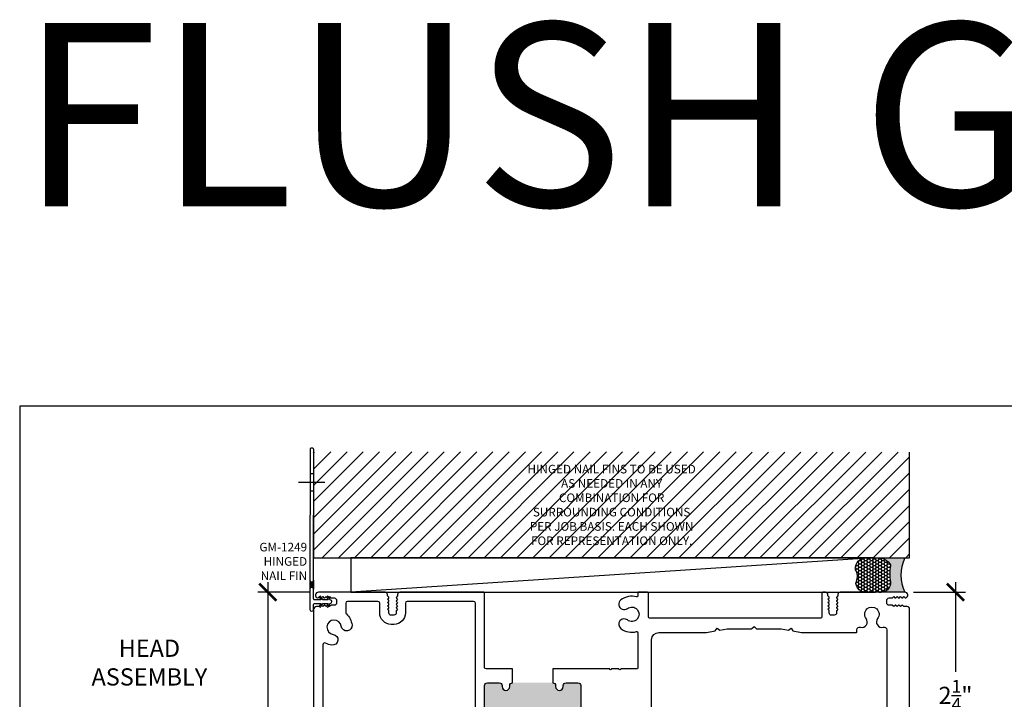
# Model space of a CAD drawing. Extents: x 0 to 412, y 0 to 42.
# Drawn here: x 304 to 315, y 34 to 42 of the extents above; entities that cross this region are included whole.
import ezdxf

# ---------------------------------------------------------------- set-up
doc = ezdxf.new("R2010")
doc.units = 0
doc.header["$LTSCALE"] = 0.25
doc.header["$MEASUREMENT"] = 0
for name, color, linetype in [('Arcadia-Dim', 4, 'Continuous'), ('Arcadia-Profile', 6, 'Continuous'), ('Arcadia-Shade', 8, 'Continuous'), ('Arcadia-Text', 3, 'Continuous')]:
    doc.layers.add(name, color=color, linetype=linetype)
doc.layers.add('Arcadia-Mview', color=6, linetype='Continuous', plot=False)
doc.styles.get("Standard").update_dxf_attribs({"font": 'ARIALN.TTF'})
doc.dimstyles.new('Arcadia-2', dxfattribs={"dimscale": 2, "dimtxt": 0.0938, "dimasz": 0.0938, "dimexe": 0.0546, "dimexo": 0.0469, "dimgap": 0.0469, "dimtad": 0, "dimtih": 1, "dimdec": 4, "dimrnd": 0.0625, "dimzin": 3, "dimdsep": 46, "dimlunit": 4, "dimtxsty": 'Standard', "dimblk": 'ARCHTICK', "dimcen": 0.0469, "dimdle": 0.0546, "dimclrd": 256, "dimclre": 256, "dimclrt": 256, "dimadec": 0, "dimazin": 0, "dimtfac": 0.75, "dimtix": 1, "dimtmove": 2, "dimatfit": 3, "dimfxl": 1, "dimtolj": 1, "dimtzin": 3, "dimlwd": -3, "dimlwe": -3, "dimarcsym": 0})

# ---------------------------------------------------------------- blocks, each defined once
blk = doc.blocks.new('_ArchTick')
at = {"color": 0, "linetype": 'ByBlock', "const_width": 0.15}
blk.add_lwpolyline([(-0.5, -0.5), (0.5, 0.5)], dxfattribs=at)
blk = doc.blocks.new('*D174')
at = {"layer": 'Arcadia-Dim', "lineweight": -3, "transparency": 16777216}
for p, q in [((306.7062370456931, 35.39737591558369), (306.7062370456931, 33.97776345888648)), ((307.1640230616766, 35.28817591558369), (306.5970370456931, 35.28817591558369)), ((306.7062370456931, 32.17898401719609), (306.7062370456931, 33.5985964738933)), ((307.1222088778366, 32.28818401719609), (306.5970370456931, 32.28818401719609))]:
    blk.add_line(p, q, dxfattribs=at)
at = {"layer": 'DEFPOINTS', "color": 0, "transparency": 16777216}
for p in [(307.2578230616766, 35.28817591558369), (306.7062370456931, 32.28818401719609), (307.2160088778366, 32.28818401719609)]:
    blk.add_point(p, dxfattribs=at)
at = {"layer": 'Arcadia-Dim', "lineweight": -3, "transparency": 16777216, "xscale": 0.1876, "yscale": 0.1876, "zscale": 0.1876}
for p, rotation in [((306.7062370456931, 35.28817591558369), 90), ((306.7062370456931, 32.28818401719609), 270)]:
    blk.add_blockref('_ArchTick', p, dxfattribs=dict(at, rotation=rotation))
at = {"layer": 'Arcadia-Dim', "transparency": 16777216, "insert": (306.7062370456931, 33.78817996638979), "char_height": 0.1876, "attachment_point": 5}
blk.add_mtext('\\A1;3"', dxfattribs=at)
blk = doc.blocks.new('*D175')
at = {"layer": 'Arcadia-Dim', "lineweight": -3, "transparency": 16777216}
for p, q in [((314.2062069509205, 35.39737591558369), (314.2062069509205, 34.42141384394341)), ((313.7490143765871, 35.28817591558369), (314.3154069509205, 35.28817591558369)), ((314.2062069509205, 32.92897591964281), (314.2062069509205, 33.9049379912831)), ((313.7901580926303, 33.03817591964281), (314.3154069509205, 33.03817591964281))]:
    blk.add_line(p, q, dxfattribs=at)
at = {"layer": 'DEFPOINTS', "color": 0, "transparency": 16777216}
for p in [(313.6552143765871, 35.28817591558369), (313.6963580926304, 33.03817591964281), (314.2062069509205, 33.03817591964281)]:
    blk.add_point(p, dxfattribs=at)
at = {"layer": 'Arcadia-Dim', "lineweight": -3, "transparency": 16777216, "xscale": 0.1876, "yscale": 0.1876, "zscale": 0.1876}
for p, rotation in [((314.2062069509205, 35.28817591558369), 90), ((314.2062069509205, 33.03817591964281), 270)]:
    blk.add_blockref('_ArchTick', p, dxfattribs=dict(at, rotation=rotation))
at = {"layer": 'Arcadia-Dim', "transparency": 16777216, "insert": (314.2062069509205, 34.16317591761315), "char_height": 0.1876, "attachment_point": 5}
blk.add_mtext('\\A1;2{\\H0.75x;\\S1/4;}"', dxfattribs=at)
blk = doc.blocks.new('*U284')
at = {"layer": 'Arcadia-Shade'}
h = blk.add_hatch(dxfattribs=at)
h.set_pattern_fill('ANSI37', color=256, scale=0.05)
h.set_pattern_definition([(45, (-113.2603487796598, -32.85396648259845), (-0.004419417382415923, 0.004419417382415923), []), (135, (-113.2603487796598, -32.85396648259845), (-0.004419417382415923, -0.004419417382415922), [])])
h.paths.add_polyline_path([(-0.2400000000000091, 0.1350000004301571, -1), (-0.2000000000000028, 0.1350000002150783), (-0.1999999989208215, 0.2353460851084364, -1), (-0.2399999989208316, 0.2353460855385847)])
at = {"layer": 'Arcadia-Profile'}
for p, q in [((-0.07671564741394832, 1.300298919448451), (-0.3635791874216352, 1.300393156071522)), ((-0.2000858234756038, 1.394089452448583), (-0.2400858213172654, 1.394102592719804)), ((-0.2001474184969538, 1.206589462565773), (-0.2401474163386297, 1.206602602836995)), ((-0.2399999978416645, 0.235352655244057), (-0.2400000000000091, 0.1350000000000051)), ((-0.1999999999999886, 0.2353395149728215), (-0.2000000000000028, 0.1350000000000051))]:
    blk.add_line(p, q, dxfattribs=at)
for points in [[(-0.1995335203715456, 1.655339438351945, 0.999999999999999), (-0.2395335182132214, 1.65535257862318), (-0.2399999978416645, 0.235352655244057, 1.000000000000001), (-0.1999999999999886, 0.2353395149728215)], [(-0.2400000000000091, 0.07250000000000512), (-0.2399999999999949, -0.08499999999999375, 0.9999999999999999), (-0.2000000000000028, -0.08499999999999375), (-0.1999999999999886, -0.02999999999998693, -0.4142135623730949), (-0.1899999999999977, -0.01999999999999602), (-0.1234700538379059, -0.01999999999999602), (-0.1373264602984676, -0.04399999999999693, 1.000000000000039), (-0.120005952222769, -0.05399999999998784), (-0.1003760430703267, -0.01999999999999602), (-0.04309401076758945, -0.01999999999999602), (-0.05695041722813698, -0.04399999999999693, 1.000000000000039), (-0.03962990915245257, -0.05399999999998784), (-0.02000000000001023, -0.02000000000000313, 1), (-0.02000000000001023, 0.01999999999999602), (-0.03962990915245257, 0.05400000000000205, 1.000000000000039), (-0.05695041722813698, 0.04399999999999693), (-0.04309401076758945, 0.01999999999999602), (-0.1003760430703267, 0.01999999999999602), (-0.120005952222769, 0.05400000000000205, 1.000000000000039), (-0.1373264602984676, 0.04399999999999693), (-0.1234700538379059, 0.01999999999999602), (-0.1899999999999977, 0.01999999999999602, -0.414213562373095), (-0.1999999999999886, 0.03000000000000114), (-0.2000000000000028, 0.1350000000000051, 0.9999999999999999), (-0.2400000000000091, 0.1350000000000051), (-0.2400000000000091, 0.08249999999999602)]]:
    blk.add_lwpolyline(points, format="xyb", close=True, dxfattribs=at)
blk = doc.blocks.new('*U268')
at = {"layer": 'Arcadia-Profile'}
h = blk.add_hatch(color=256, dxfattribs=at)
edge = h.paths.add_edge_path()
edge.add_line((-2.127927463862888e-16, 0.3750000000000013), (-0.2561978488290509, 0.3750000000000013))
edge.add_arc((-0.29687777996701, 0.2172425456151554), 0.1629179892196556, 35.125767951114085, 75.54049043261023, ccw=False)
edge.add_arc((-0.1891877120709747, 0.2930007706583726), 0.0312499999999845, -9.589877105315225, 35.125767951116984, ccw=False)
edge.add_arc((0.3231379503014351, 0.2064404742972084), 0.4883366330377227, 170.4101228946807, 190.9855794753516)
edge.add_arc((-0.2710315728123671, 0.1106123631241158), 0.1148149856163851, -74.4499340415818, 1.3823096407652997, ccw=False)
edge.add_line((-0.2402519359356223, 3.381508036541725e-13), (-4.478639681337881e-13, 3.381508036541725e-13))
edge.add_arc((0.3731777901716714, 0.1874999999997242), 0.4176337068263481, 153.3231490947053, 206.6768509051579, ccw=False)
at = {"layer": 'Arcadia-Shade', "lineweight": -3}
h = blk.add_hatch(dxfattribs=at)
h.set_pattern_fill('HONEY', color=256, scale=0.1666666666666666)
h.set_pattern_definition([(0, (0, 0), (0.03124999999999999, 0.0180421959121758), [0.02083333333333333, -0.04166666666666666]), (120, (0, 0), (-0.03124999999999998, 0.0180421959121758), [0.02083333333333333, -0.04166666666666665]), (59.99999999999999, (0, 0), (6.938893903907227e-18, 0.03608439182435161), [-0.04166666666666666, 0.02083333333333333])])
h.paths.add_polyline_path([(-0.1583744156327502, 0.2877946912689347, 0.1976228614784518), (-0.1636286172469866, 0.3109811814372568, 0.178193408127522), (-0.2561978488290508, 0.3750000000000013), (-0.4310222997765624, 0.3750000000000013, 0.09541692369354109), (-0.4671145600080585, 0.3680490913405158, 0.3204879081861663), (-0.5389983184704743, 0.2585863400617531, 0.107217025217564), (-0.5323692901014042, 0.2329292479401069, -0.2200532177358036), (-0.528610347021655, 0.1199428811052637, 0.1971983639969386), (-0.5291107394218537, 0.07249129028393908, 0.2294187004830088), (-0.4498642031786139, -2.914335439641036e-15), (-0.2402519359368232, -2.914335439641036e-15, 0.3435090603726155), (-0.1562500000000306, 0.1133821040536938, -0.0900193469024174)])
at = {"layer": 'Arcadia-Profile'}
blk.add_lwpolyline([(-0.5323692901014043, 0.2329292479401072, -0.1073450320601699), (-0.5389995510678091, 0.2586179536280532, -0.3204104769671941), (-0.4671145600080555, 0.3680490913405169, -0.09541692369342575), (-0.4310222997766036, 0.3750000000000013), (-0.2561978488290509, 0.3750000000000013, -0.1781934081275193), (-0.1636286172469876, 0.3109811814372582, -0.1976228614784485), (-0.1583744156327498, 0.2877946912689368, 0.09001934690241879), (-0.1562500000000304, 0.1133821040536933, -0.3435090603726143), (-0.2402519359368231, -2.909709510369159e-15), (-0.4498642031786138, -2.909709510369159e-15, -0.2294187004830065), (-0.5291107394218533, 0.07249129028393798, -0.1971983639969396), (-0.5286103470216553, 0.1199428811052629, 0.2200532177358061)], format="xyb", close=True, dxfattribs=at)
blk.add_arc((0.3731777901704909, 0.1874999999999978), 0.4176337068251677, 153.3231490946661, 206.6768509053331, dxfattribs=at)
blk = doc.blocks.new('OS10HDPD')
at = {"layer": 'Arcadia-Profile'}
h = blk.add_hatch(color=256, dxfattribs=at)
h.dxf.hatch_style = 1
h.paths.add_polyline_path([(3.892529356784328, 1.262340122164815, 0.4142135623732933), (3.861529356784322, 1.231340122164788), (3.861529356784329, 1.22084012216483, -1), (3.778529356784302, 1.220840122164873), (3.778529356784317, 1.231340122164781, 0.4142135623734913), (3.747529356784321, 1.262340122164815), (3.618029356784318, 1.262340122164815, 0.4142135623730951), (3.587029356784312, 1.231340122164809), (3.587029356784312, 0.7933401221648211, 0.4142135623730951), (3.618029356784318, 0.7623401221648152), (3.747529356784318, 0.7623401221648152, 0.4142135623726987), (3.778529356784317, 0.7933401221647713), (3.778529356784331, 0.803840122164857, -1), (3.861529356784329, 0.8038401221648144), (3.861529356784304, 0.72434012216479, -0.1590000000003081), (4.361529356784329, 0.7243401221648114), (4.361529356784329, 0.8038401221648002, -1), (4.444529356784328, 0.8038401221648002), (4.444529356784328, 0.7933401221648069, 0.4142135623730949), (4.475529356784323, 0.7623401221648152), (4.605029356784305, 0.7623401221648152, 0.4142135623731089), (4.636029356784311, 0.7933401221648211), (4.63602935678429, 1.231340122164823, 0.4142135623730806), (4.605029356784295, 1.262340122164815), (4.475529356784326, 1.262340122164815, 0.4142135623732933), (4.44452935678432, 1.231340122164788), (4.444529356784328, 1.220840122164859, -1), (4.361529356784329, 1.220840122164788), (4.361529356784315, 1.231340122164866, 0.4142135623726987), (4.33052935678432, 1.262340122164815)])
for points in [[(3.892529356784323, 1.262340122164801), (3.892529356784323, 1.262340122164801, 0.4142135623730113), (3.861529356784324, 1.231340122164795), (3.861529356784331, 1.220840122164788, -0.9999999999999999), (3.778529356784304, 1.220840122164788), (3.778529356784318, 1.231340122164809, 0.4142135623731119), (3.747529356784327, 1.262340122164801), (3.618029356784293, 1.262340122164801, 0.4142135623728431), (3.587029356784313, 1.231340122164795), (3.587029356784313, 0.7933401221648069, 0.4142135623730617), (3.618029356784319, 0.762340122164801), (3.747529356784327, 0.762340122164801, 0.414213562373095), (3.778529356784318, 0.7933401221648069), (3.778529356784333, 0.803840122164786, -0.9999999999999999), (3.861529356784331, 0.803840122164786), (3.861529356784303, 0.7243401221647758, -0.4142135623729525), (3.799529356784305, 0.6623401221648066), (3.617029356784315, 0.6623401221648066, 0.4142135623729566), (3.587029356784313, 0.6323401221648055), (3.587029356784313, 0.2628397132151008, -0.414213562372991), (3.577029356784323, 0.2528397132151099), (3.510291113707225, 0.2528397132151099, -0.414213562372991), (3.500291113707235, 0.2628397132151008), (3.500291113707235, 0.9055118030122031, 0.4142135623730554), (3.421550956227122, 0.984251960492287), (3.054230084390525, 0.9842519604922302, 0.4142135623730684), (3.034545045020529, 0.9645669211222128), (3.034545045020515, 0.1978344959931633), (3.008259574962651, 0.008623988168722008, -0.3743372428273203), (2.998354696695408, -8.01350097390241e-09), (2.908674428201415, -8.015689445528551e-09, -0.4142135623752022), (2.898674428201346, 0.00999999198430146), (2.89867442820686, 0.03842518883479329, -0.4142135623713), (2.908674428206858, 0.04842518883478419), (2.938674428206859, 0.04842518883481262, 0.9999999999999999), (2.938674428206859, 0.09842518883482398), (2.678674428206854, 0.09842518883479556, 0.9999999999999999), (2.678674428206854, 0.04842518883478419), (2.708674428206912, 0.04842518883481262, -0.4142135623705717), (2.718674428206903, 0.03842518883479329), (2.718674428201339, 0.00999999198447199, -0.414213562373017), (2.708674428201348, -8.015518915271969e-09), (2.624053811406498, -8.02333488536533e-09, -0.4142135623756966), (2.614053811406507, 0.009999991975718103), (2.614053811406478, 0.06903026858859107, 0.4142135623467687), (2.604053811406473, 0.07903026858858198), (2.413843666306001, 0.07903026858843987, 0.280715482042519), (2.387180104921299, 0.06277997746846609), (2.357599375340754, 0.005416755755391023, -0.2807154820869674), (2.348711521544217, -7.951257430249825e-09), (2.120161311372058, -7.913996569186565e-09, -0.4142135621933893), (2.080161311396637, 0.03999999208599547), (2.080161311396623, 0.189387599953136, -0.4142135623732179), (2.109851311396625, 0.219077599953124), (2.109853811396682, 0.219077599953124, 0.414213562372991), (2.119853811396666, 0.2290775999531149), (2.11985381139668, 0.2639799919205359, -0.9999999999999999), (2.35625381139667, 0.2639799919205359), (2.35625381139667, 0.2268252685885273, 0.4142135623736674), (2.366253811396668, 0.2168252685885363), (2.734414047617001, 0.2168252685885363, 0.4142135623732527), (2.814414047616999, 0.2968252685886057), (2.814414047616175, 1.73102361403167, 0.4142135623728885), (2.734414047616177, 1.811023614031654), (2.214858213742374, 1.811023614031683), (2.120084609918234, 1.827734757447054), (2.099805620544151, 1.856696155718566), (2.070844222275932, 1.836417166333206), (1.991579401947497, 1.85039369277186), (1.7284220874227, 1.85039369277186, -0.1983835664648534), (1.721371369595694, 1.853322606559487), (1.696741254713999, 1.87795273753494), (1.672111123727383, 1.853322622648733, -0.1989123673303548), (1.665040058226978, 1.85039369277186), (1.401903107480493, 1.85039369277186), (1.321816308084738, 1.836440205071924), (1.292795795811255, 1.856760586529916), (1.272464462530944, 1.827724433441574), (1.177749409050001, 1.811023614031683), (0.5840273382355292, 1.811023614031654, -0.4142212044388074), (0.5740273382389063, 1.8210238749474), (0.5740278357930748, 1.840093408829034, 0.4930695005359763), (0.536271100062045, 1.869074064775219, -0.7169678579590222), (0.4741960260336366, 1.962130972349726, 2.031047636019962), (0.3497840722755825, 1.962130972349627, -0.7169678579591702), (0.2877089982471972, 1.869074064775418, 0.4930695005362294), (0.2499522625160751, 1.84009340882902), (0.2499903384771613, 0.3807732487758528, 0.6105671524425046), (0.2974663578226213, 0.3563898409995687, -0.1236780066889457), (0.386576571964838, 0.391541813107338, -0.9999999999999997), (0.4018444160625734, 0.2744225540728422, 2.031047636019821), (0.4898169522254818, 0.1864500179099053, -0.6280724492789355), (0.5908246673814119, 0.2198729710556648, 0.2032454297420296), (0.5980125432161003, 0.2168252685885079), (1.026353811396618, 0.2168252685885363, 0.414213562372991), (1.036353811396609, 0.2268252685885273), (1.036353811396623, 0.2639799919205359, -0.9999999999999999), (1.272753811396612, 0.2639799919205359), (1.272753811396612, 0.2290775999531149, 0.4142135623735113), (1.282753811396617, 0.219077599953124), (1.282756311396639, 0.219077599953124, -0.4142135623735157), (1.312446311396641, 0.189387599953136), (1.31244631139667, 0.03999999209034399, -0.4142135642077685), (1.272446311146091, -7.909676469353144e-09), (1.055782108416167, -6.557030474141357e-09, -0.2807154803539945), (1.029118547219426, 0.01625028456294331), (1.005124388205999, 0.06277997746846609, 0.2807154820428088), (0.9784608268213262, 0.07903026858841145), (0.757303811441453, 0.07903026858843987, 0.4142135623550932), (0.747303811441455, 0.06903026858907424), (0.7473038114377175, 0.009999995500379555, -0.414213564166302), (0.737303811375881, -4.498986072576372e-09), (0.009822016288097757, 0, -0.4332418734455344), (0, 0.01047716600837134), (-5.36840019549345e-05, 2.067999657651427, -0.4142212044393992), (0.02494631598953845, 2.093000309940834), (0.06264947327161252, 2.093000309940834), (0.07530570582564877, 2.10565614671745, -0.4142135623705206), (0.08662234461024099, 2.105655969771448), (0.09927789443980117, 2.09300002417362), (0.1119344127693509, 2.105656146717337, -0.4142135623775085), (0.1232510515543979, 2.105655969771448), (0.135906601383958, 2.09300002417362), (0.1485631197135078, 2.10565614671728, -0.4142135623778764), (0.1598797584981, 2.105655969771419), (0.1725353083276602, 2.09300002417362), (0.185191826657892, 2.105656146717507, -0.2043037296576067), (0.1910159985374591, 2.107998090113512), (0.2219636547285333, 2.107997606218788, 0.4142135623761793), (0.2499640365292777, 2.135997112410905), (0.2499644117899056, 2.159997064408614, 0.4142135623666841), (0.2219649055986608, 2.187997446208755), (0.1906110381443611, 2.187997936455218, -0.1911556536181238), (0.1851918266578849, 2.190338030100634), (0.1725353083276602, 2.202994152644436), (0.1598797584981, 2.190338207046608, -0.4142135623753017), (0.1485631197135078, 2.190338030100776), (0.135906601383958, 2.202994152644436), (0.1232510515543979, 2.190338207046608, -0.4142135623764053), (0.1119344127693509, 2.190338030100776), (0.09927789443980117, 2.202994152644436), (0.08662234461024099, 2.190338207046665, -0.4142135623767729), (0.07530570582564877, 2.190338030100634), (0.0626491874956443, 2.202994152644436), (0.05075881747796984, 2.191103410787292, -0.266881242232808), (0.04306226665464408, 2.189024544827959, -0.878748142348347), (0.05096573233134194, 2.249999995940911), (0.7567452168948492, 2.249999995940897, -0.4142135623724707), (0.7817452168948904, 2.224999995940806), (0.7817452168948762, 2.21039377534558), (0.7944045581927881, 2.197734038161258, -0.4142135623830259), (0.7944043812468706, 2.18641739937641), (0.7817484356489217, 2.173761849547134), (0.7944045581928592, 2.161105331217215, -0.4142135623798072), (0.7944043812468777, 2.149788692432423), (0.7817484356489217, 2.137133142603147), (0.7944045581928378, 2.124476624273285, -0.4142135623811865), (0.7944043812468351, 2.113159985488352), (0.7817484356489217, 2.100504435659161), (0.7944045581928307, 2.087847917329299, -0.4142135623808186), (0.794404381246828, 2.076531278544365), (0.7817484356489217, 2.063875728715175), (0.7944045581927313, 2.051219210385426, -0.2061474918660684), (0.7967451268947912, 2.045338424791936), (0.7967451268947912, 2.025001495937857, 0.4142135623727828), (0.8217451268945695, 2.000001495938051), (0.8517446468954191, 2.000001495938022, 0.4142135623732615), (0.8767446468956948, 2.025001495938284), (0.8767446468957019, 2.045733941717145, -0.1932963795988168), (0.8790864415759074, 2.051219210385597), (0.8917425641199657, 2.063875728715175), (0.8790866185217396, 2.076531278544252, -0.4142135623910252), (0.8790864415757369, 2.087847917329412), (0.8917425641199657, 2.100504435659161), (0.8790866185217467, 2.113159985488238, -0.4142135623903814), (0.8790864415757369, 2.124476624273399), (0.8917425641199657, 2.137133142603147), (0.8790866185217467, 2.149788692432196, -0.4142135623911172), (0.8790864415757369, 2.161105331217414), (0.8917425641199657, 2.173761849547134), (0.879086618521761, 2.186417399376154, -0.4142135623900134), (0.8790864415757582, 2.197734038161428), (0.8917445568956168, 2.210392549329214), (0.8917445568956168, 2.224999995940863, -0.4142135623736361), (0.9167445568957646, 2.249999995940954), (0.9475301564889538, 2.249999995940868, -0.4142135623705456), (0.9575301564889429, 2.239999995940849), (0.9575301564889003, 1.978503928994286, 0.4142135623711179), (0.9675301564888201, 1.968503928994295), (2.837537171004776, 1.968503929003788, 0.414213562373082), (2.847537171004753, 1.978503929003779), (2.84753717100476, 2.239999995940877, -0.4142135623728738), (2.857537171004758, 2.249999995940925), (2.955647407225435, 2.249999995940897, -0.4142135623756574), (2.965647407225326, 2.239999995940991), (2.965647407225433, 2.20944530915915, 0.4937226297475734), (2.978253527944567, 2.199790873142632, -0.233991419438658), (3.149366439739168, 2.165806652636547, -1.000000000000012), (3.077346613563918, 2.072194834270086, 2.031047636020014), (3.077346613563918, 1.947782880512136, -1.000000000000001), (3.149366439739183, 1.854171062145554, -0.2339914194387425), (2.978253527944702, 1.820186841640066, 0.4937226297466071), (2.965647407225418, 1.810532405623007), (2.965647407225433, 1.423340122164433, 0.4142135623727699), (2.975647407225075, 1.413340122164783), (3.151234491244455, 1.41334012216479, 0.9999999999999115), (3.171234491244453, 1.41334012216479), (3.251234491244453, 1.41334012216479, 1.000000000000044), (3.271234491244455, 1.41334012216479), (3.892529356784289, 1.413340122164797)], [(4.767021283471678, 0.162418560020555, -0.5925152712734709), (4.736248939162415, 0.1792695718027346), (4.736248939162415, 2.129999995940906, -0.4142135623726528), (4.75624893916239, 2.149999995940917), (5.479527883626488, 2.149999995941755, -0.4142135623731731), (5.499527883626513, 2.129999995941745), (5.499527883626513, 2.025001495938056, 0.4142135623725331), (5.624527883626271, 1.900001495938056), (5.654522438690734, 1.900001495938, 0.4142135623736632), (5.779522438690982, 2.025001495938), (5.779522438690975, 2.129999995940963, -0.4142135623728739), (5.799522438690985, 2.149999995940959), (6.129984375632759, 2.149999995940931, -0.4142089827275157), (6.149984375630325, 2.130000308659177), (6.149985970480095, 2.028001160135361, -0.2097317432193777), (6.143528798982395, 2.013283789415468, 0.1761112803684359), (6.081705697745548, 1.8940317847822, 0.9999999999999999), (6.198824956812487, 1.878763940680344, -2.03104763601968), (6.286797492975523, 1.790791404517279, 0.9999999999999999), (6.302065337073202, 1.673672145482698, 0.09221156758552121), (6.370462273544518, 1.695848352831192, -0.5686611715918001), (6.40000576158949, 1.678272245002049), (6.400013212991269, -0.6299928109896911, -0.4142119205230453), (6.380013389666743, -0.6499928755517033), (4.756249115837747, -0.6500072195095186, -0.4142161497261749), (4.736248939162373, -0.6300072195102899), (4.736248939162401, -0.4724723751372153, -0.4142135623728088), (4.756248939162397, -0.4524723751372051), (4.985088469064813, -0.4524723751372051, 0.4142135623730992), (5.110088469064813, -0.3274723751372051), (5.110088469064813, -0.2514883751383223, 0.2774700168476871), (5.043712772191476, -0.1410882343644602, -0.4438628157416077), (5.036455062392392, -0.1123250982347486, 0.1151750600229403), (5.06785724906743, -0.02863670075771552, 0.9999999999997579), (4.95073799003282, -0.01336885665992327, -2.031047636020124), (4.862765453869912, 0.07460367950304203, 0.9999999999999999), (4.847497609772176, 0.1917229385375379, 0.1102344224957757)]]:
    blk.add_lwpolyline(points, format="xyb", close=True, dxfattribs=at)
blk.add_lwpolyline([(6.448419122979516, 2.249999995940868, -0.8558728878029392), (6.45804943109087, 2.188379366553193, -0.280921620856877), (6.449951724693022, 2.190341174936378), (6.437299130909963, 2.202994164395051), (6.424642612581096, 2.190338041851476, -0.4142135623856005), (6.413325973795139, 2.190338218797336), (6.400670423966261, 2.202994164395051), (6.388013905636257, 2.190338041851277, -0.4142135623771406), (6.376697266851437, 2.190338218797336), (6.364041717022559, 2.202994164395051), (6.351385198692554, 2.190338041851248, -0.4142135623675783), (6.340068559907508, 2.190338218797223), (6.327413010077947, 2.202994164395051), (6.31475649174817, 2.190338041851163, -0.2066758706096923), (6.308859491524203, 2.18799794073513), (6.277983412807178, 2.187997457959199, 0.4142135623700106), (6.249983906615711, 2.159997076158021), (6.249984281876863, 2.135997124161179, 0.4142135623729652), (6.277984663678211, 2.107997617969176), (6.30926395160381, 2.10799810704944, -0.1935321055781886), (6.31475649174817, 2.105656158468065), (6.327413010077947, 2.093000035924291), (6.340068559907508, 2.105655981522034, -0.4142135623727273), (6.351385198692554, 2.105656158468008), (6.364041717022559, 2.093000035924291), (6.376697266851664, 2.105655981521949, -0.4142135623741983), (6.388013905636257, 2.105656158468008), (6.400670423966261, 2.093000035924291), (6.413325973795367, 2.105655981521949, -0.4142135623852326), (6.424642612581096, 2.105656158467781), (6.437299130909963, 2.093000035924291), (6.469004584865928, 2.093000035924263, -0.4142167430655344), (6.500004522864032, 2.061999761279225), (6.500013568592152, -0.7401492495650359, -0.4142132765195776), (6.490171231081916, -0.7499919024467374), (4.655934264137301, -0.7500081056716112, -0.4142138180609095), (4.636248939162357, -0.730323413467346), (4.636248939162414, -0.3722830522928291, -0.414213562371495), (4.646248939162462, -0.3622830522927245), (4.652556584974462, -0.3622830522926677), (4.660024116379773, -0.3548155208875983, -0.4142135623738311), (4.671337824879018, -0.3548155208878541), (4.678805356283391, -0.3622830522926677), (4.68627288768937, -0.3548155208873993, -0.414213562359483), (4.697586596187733, -0.3548155208876267), (4.705054127592774, -0.3622830522926677), (4.712521658998739, -0.3548155208873993, -0.414213562359851), (4.723835367497131, -0.3548155208876835), (4.731302898902157, -0.3622830522926677), (4.738770430307483, -0.3548155208875698, -0.4142135623697842), (4.750084138806528, -0.3548155208876835), (4.757551670211541, -0.3622830522926677), (4.765019201616241, -0.3548155208877404, -0.414213562380821), (4.776332910115428, -0.3548155208876551), (4.783800441520469, -0.3622830522926677), (4.791267972926406, -0.3548155208874277, -0.4142135623576436), (4.802581681424854, -0.3548155208876835), (4.810049212829853, -0.3622830522926677), (4.817516744235178, -0.3548155208875983, -0.4142135623749347), (4.828830452734394, -0.3548155208878541), (4.836297984138781, -0.3622830522926677), (4.843765515544078, -0.3548155208875983, -0.4142135623738311), (4.855079224043351, -0.3548155208878541), (4.86254675544771, -0.3622830522926677), (4.87001428685366, -0.3548155208874277, -0.4142135623550684), (4.88132799535191, -0.354815520887513), (4.888795526757548, -0.3622830522926677), (4.896263058162234, -0.3548155208877688, -0.414213562387811), (4.907576766662089, -0.3548155208878541), (4.915044298066476, -0.3622830522926677), (4.922511829471802, -0.3548155208875983, -0.4142135623749347), (4.933825537971018, -0.3548155208878541), (4.941293069375405, -0.3622830522926677), (4.948760600781355, -0.3548155208874277, -0.4142135623572757), (4.960074309279776, -0.3548155208876835), (4.967541840684788, -0.3622830522926677), (4.975009372088778, -0.3548155208889341, -0.2337773383517072), (4.981728786917117, -0.3525432538118878, 0.4578887514610558), (5.010088469064819, -0.3274723751387967), (5.010088469064812, -0.2514883751383223, 0.4142135623729337), (4.985088469064976, -0.2264883751385014), (4.667248939162404, -0.2264883751385298, -0.4142135623733426), (4.636248939162428, -0.1954883751385523), (4.636248939162414, 0.6323401221647913, 0.4142135623729388), (4.606248939162413, 0.6623401221648066), (4.423529356784329, 0.6623401221648066, -0.414213562373095), (4.361529356784331, 0.7243401221648043), (4.361529356784331, 0.803840122164786, -0.9999999999999999), (4.444529356784329, 0.803840122164786), (4.444529356784329, 0.7933401221648069, 0.4142135623731119), (4.475529356784321, 0.762340122164801), (4.605029356784312, 0.762340122164801, 0.4142135623730446), (4.636029356784313, 0.7933401221648069), (4.636029356784292, 1.231340122164809, 0.4142135623731119), (4.6050293567843, 1.262340122164801), (4.475529356784321, 1.262340122164801, 0.4142135623730113), (4.444529356784322, 1.231340122164795), (4.444529356784329, 1.220840122164816, -0.9999999999999999), (4.361529356784331, 1.220840122164816), (4.361529356784317, 1.231340122164809, 0.4142135623731119), (4.330529356784325, 1.262340122164801), (4.330529356784295, 1.413340122164804), (4.620248939162408, 1.413340122164811, 0.4142135623730303), (4.636248939162414, 1.429340122164774), (4.636248939162414, 2.239999995940792, -0.4142135623731469), (4.64624893916239, 2.249999995940783), (5.55952487816981, 2.249999995941849, -0.4142135623735112), (5.584524878169844, 2.224999995941843), (5.584524878169844, 2.210393775345636), (5.59718421946701, 2.197734038161144, -0.4142135623618772), (5.597184042521064, 2.186417399376495), (5.58452809692389, 2.173761849547105), (5.597184219467039, 2.161105331217101, -0.4142135623592563), (5.597184042521038, 2.149788692432509), (5.58452809692389, 2.137133142603119), (5.597184219467053, 2.124476624273058, -0.4142135623585209), (5.597184042521066, 2.113159985488522), (5.58452809692389, 2.100504435659133), (5.597184219467039, 2.0878479173291, -0.4142135623594405), (5.597184042521038, 2.076531278544564), (5.58452809692389, 2.063875728715146), (5.597184219467366, 2.051219210384801, -0.2061474918355196), (5.599524788169319, 2.045338424791936), (5.599524788169305, 2.025001495938028, 0.4142135623726373), (5.624524788169275, 2.000001495938051), (5.654524308170608, 2.000001495937994, 0.4142135623734072), (5.67952430817067, 2.025001495938028), (5.67952430817067, 2.045733941718197, -0.193296379580104), (5.681866102850849, 2.051219210386023), (5.694522225394479, 2.063875728715146), (5.681866279796537, 2.076531278544877, -0.4142135623807728), (5.68186610285076, 2.087847917329924), (5.694522225394479, 2.100504435659133), (5.681866279796537, 2.113159985488807, -0.4142135623804051), (5.68186610285076, 2.12447662427391), (5.694522225394479, 2.137133142603119), (5.681866279796523, 2.149788692432878, -0.4142135623797151), (5.681866102850748, 2.161105331217868), (5.694522225394479, 2.173761849547105), (5.681866279796523, 2.186417399376865, -0.414213562378152), (5.681866102850691, 2.197734038161798), (5.69452421817013, 2.210392549329214), (5.69452421817013, 2.224999995940976, -0.4142135623733031), (5.719524218170136, 2.249999995940968), (6.448419781573335, 2.249999995940897)], format="xyb", dxfattribs=at)
blk.add_arc((4.111529356784347, -0.04194839984624821), 0.8060385220111287, 71.93119479568934, 108.0688052043156, dxfattribs=at)

msp = doc.modelspace()

# ---------------------------------------------------------------- hatches: boundary and pattern name
at = {"layer": 'Arcadia-Shade'}
h = msp.add_hatch(dxfattribs=at)
h.set_pattern_fill('ANSI31', color=256)
h.set_pattern_definition([(45, (265.9999253293709, -12.00049067697454), (-0.08838834764831845, 0.08838834764831845), [])])
h.paths.add_polyline_path([(313.7061652373997, 35.66293602822044), (313.7061652373997, 36.81811544708385), (307.2062140319041, 36.81818040933791), (307.2062140319041, 35.6630492135786)])
h.paths.add_polyline_path([(309.4892698941928, 35.82661752329286), (311.4165847645884, 35.82661752329286), (311.4165847645884, 36.65388318950476), (309.4892698941928, 36.65388318950476)], flags=24)

# ---------------------------------------------------------------- linework, layer by layer
msp.add_lwpolyline([(307.2062140319041, 36.81818040933791), (307.2062140319041, 35.6630492135786), (313.7061652373997, 35.66293602822044), (313.7061652373997, 36.81811544708385)])
at = {"layer": 'Arcadia-Mview', "lineweight": -3}
msp.add_lwpolyline([(336, 37.31832558586407), (304, 37.31832558586407), (304, 0), (336, 0)], close=True, dxfattribs=at)
at = {"layer": 'Arcadia-Shade'}
msp.add_line((313.3090860335211, 35.66268523860959), (307.6100545994776, 35.28768523860977), dxfattribs=at)
msp.add_lwpolyline([(307.6100545994776, 35.28768523860917), (313.3090860335211, 35.28768523860958), (313.3090860335211, 35.66268523860959), (307.6100545994776, 35.66268523860977)], close=True, dxfattribs=at)

# ---------------------------------------------------------------- block references
msp.add_blockref('*U284', (307.4061755876222, 35.1856823428279))
at = {"layer": 'Arcadia-Dim', "lineweight": -3}
msp.add_blockref('*U268', (313.6546189064283, 35.28768523860917), dxfattribs=at)
at = {"layer": 'Arcadia-Profile', "xscale": -1}
msp.add_blockref('OS10HDPD', (313.7061801089184, 33.03817591964281), dxfattribs=at)

# ---------------------------------------------------------------- texts
at = {"layer": 'Arcadia-Text', "char_height": 0.0938}
for s, width, insert, attachment_point in [('HINGED NAIL FINS TO BE USED AS NEEDED IN ANY COMBINATION FOR SURROUNDING CONDITIONS PER JOB BASIS. EACH SHOWN FOR REPRESENTATION ONLY.', 1.90628584469696, (310.4561904944657, 36.24057027454342), 5), ('GM-1249\\PHINGED\\PNAIL FIN', 1.461231241473397, (307.1349255897805, 35.42103499807196), 9)]:
    msp.add_mtext_dynamic_manual_height_columns(s, width=width, gutter_width=1.25, heights=[0], dxfattribs=dict(at, insert=insert, attachment_point=attachment_point))
at = {"layer": 'Arcadia-Text', "insert": (305.4146469549973, 34.49673568820172), "char_height": 0.1875, "width": 1.8965625, "attachment_point": 5}
msp.add_mtext('HEAD\\PASSEMBLY', dxfattribs=at)
at = {"layer": 'DEFPOINTS', "lineweight": -3}
msp.add_text('FLUSH GUIDE INSWING P&D', height=2, dxfattribs=at).set_placement((304, 39.49833362616133))

# ---------------------------------------------------------------- dimensions: what is measured, and where the dimension line sits
at = {"layer": 'Arcadia-Dim'}
for base, p1, p2, picture, middle in [((306.7062370456931, 32.28818401719609), (307.2578230616765, 35.28817591558368), (307.2160088778365, 32.28818401719607), '*D174', (306.7062370456931, 33.78817996638979)), ((314.2062069509205, 33.03817591964281), (313.655214376587, 35.28817591558368), (313.6963580926302, 33.0381759196428), '*D175', (314.2062069509205, 34.16317591761315))]:
    dim = msp.add_linear_dim(base=base, p1=p1, p2=p2, angle=90, dimstyle='Arcadia-2', dxfattribs=at)
    dim.commit()
    dim.dimension.update_dxf_attribs({"geometry": picture, "text_midpoint": middle})

doc.saveas('drawing.dxf')
